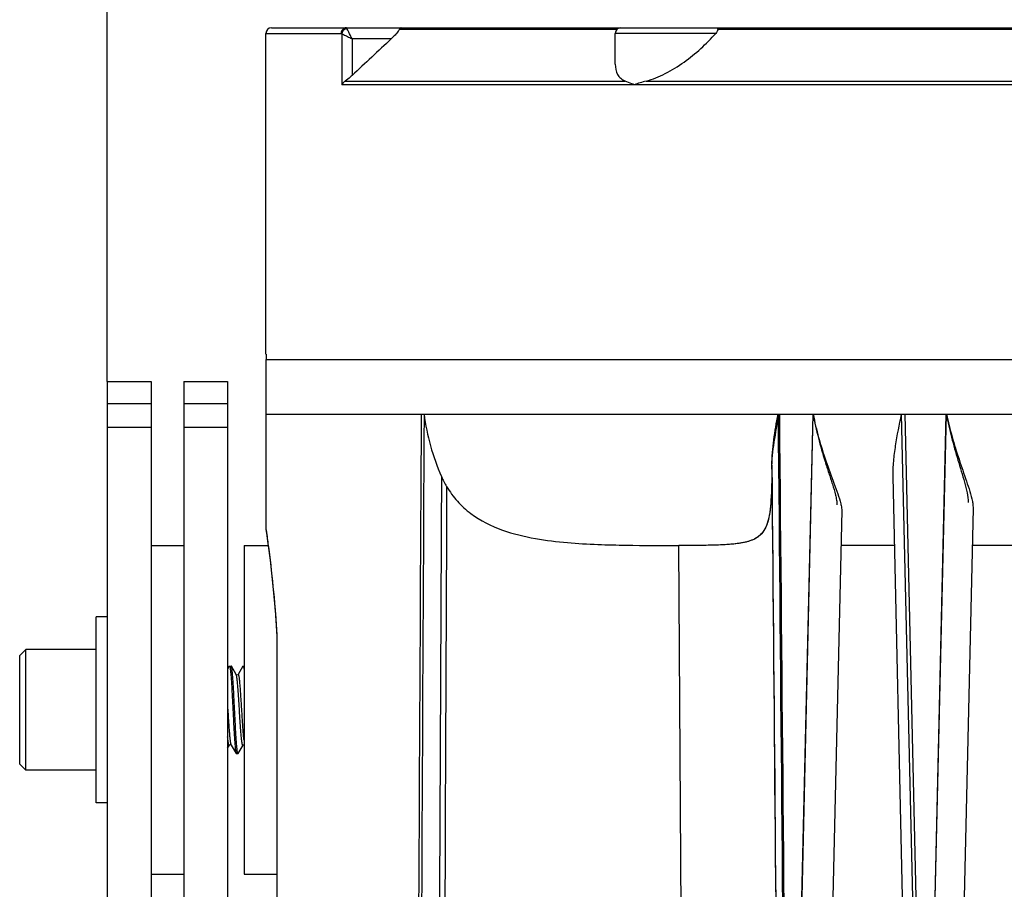
# Model space of a CAD drawing. Units: millimetres. Extents: x -1385 to -80, y -245 to 643.
# Drawn here: x -515 to -425, y 279 to 358 of the extents above; entities that cross this region are included whole.
import ezdxf

# ---------------------------------------------------------------- set-up
doc = ezdxf.new("R2010")
doc.units = ezdxf.units.MM
doc.header["$LTSCALE"] = 16.335
doc.header["$PDMODE"] = 3
doc.header["$PDSIZE"] = 1
doc.layers.get('0').update_dxf_attribs({"linetype": 'CONTINUOUS'})
doc.layers.get('Defpoints').update_dxf_attribs({"linetype": 'CONTINUOUS'})
doc.layers.add('02___PRT_ALL_AXES', color=7, linetype='CONTINUOUS')
doc.styles.get("Standard").update_dxf_attribs({"font": 'arial.ttf'})
doc.dimstyles.new('DIMSTYLE_1', dxfattribs={"dimtxt": 15, "dimasz": 1, "dimexe": 8, "dimexo": 0, "dimgap": 8, "dimtad": 1, "dimtoh": 1, "dimdec": 0, "dimzin": 1, "dimdsep": 46, "dimtxsty": 'Standard', "dimblk": 'NONE', "dimcen": 0.09, "dimazin": 0, "dimtp": 0.01, "dimtm": 0.01, "dimtfac": 1, "dimtdec": 0, "dimtofl": 0, "dimtmove": 0, "dimatfit": 3, "dimldrblk": 'NONE', "dimfxl": 1, "dimtolj": 1, "dimarcsym": 0})

# ---------------------------------------------------------------- blocks, each defined once
blk = doc.blocks.new('*D8')
at = {"color": 0, "lineweight": -2, "transparency": 16777216}
for p, q in [((-507.133, 325.083), (-507.133, 411.407)), ((-248.133, 325.084), (-248.133, 411.407)), ((-507.133, 403.407), (-248.133, 403.407))]:
    blk.add_line(p, q, dxfattribs=at)
at = {"layer": 'Defpoints', "color": 0, "transparency": 16777216}
for p in [(-248.133, 403.407), (-507.133, 325.083), (-248.133, 325.084)]:
    blk.add_point(p, dxfattribs=at)
at = {"color": 0, "transparency": 16777216, "insert": (-377.633, 419.065), "char_height": 15, "attachment_point": 5}
blk.add_mtext('\\A1;259', dxfattribs=at)
blk = doc.blocks.new('_None')

msp = doc.modelspace()

# ---------------------------------------------------------------- linework, layer by layer
at = {"color": 7, "linetype": 'Continuous'}
for p, q in [((-492.133, 357.384), (-263.133, 357.384)), ((-460.537, 357.238), (-480.445, 357.238)), ((-417.154, 357.238), (-451.332, 357.238)), ((-492.633, 356.884), (-485.756, 356.884)), ((-492.633, 327.584), (-492.633, 356.884)), ((-485.694, 356.854), (-485.694, 352.177)), ((-481.175, 356.384), (-484.754, 356.384)), ((-484.754, 356.384), (-484.754, 353.038)), ((-451.524, 356.884), (-460.707, 356.884)), ((-460.707, 354.062), (-460.707, 356.884)), ((-416.975, 352.177), (-485.694, 352.177)), ((-485.376, 352.53), (-459.797, 352.53)), ((-457.885, 352.53), (-417.416, 352.53)), ((-492.615, 327.584), (-492.633, 327.584)), ((-492.615, 327.584), (-492.615, 327.084)), ((-492.633, 327.084), (-262.633, 327.084)), ((-492.633, 327.084), (-492.633, 311.624)), ((-507.133, 325.084), (-503.133, 325.084)), ((-507.133, 325.083), (-507.133, 218.511)), ((-503.133, 325.083), (-503.133, 218.084)), ((-500.133, 325.084), (-496.133, 325.084)), ((-500.133, 325.083), (-500.133, 220.513)), ((-496.133, 325.083), (-496.133, 220.084)), ((-507.133, 323.084), (-503.133, 323.084)), ((-500.133, 323.084), (-496.133, 323.084)), ((-492.633, 322.084), (-262.633, 322.084)), ((-444.474, 242.318), (-442.635, 322.084)), ((-444.453, 242.318), (-442.619, 322.084)), ((-432.7, 242.318), (-434.538, 322.084)), ((-432.399, 242.318), (-434.232, 322.084)), ((-432.295, 242.318), (-430.461, 322.084)), ((-432.283, 242.318), (-430.444, 322.084)), ((-507.133, 320.917), (-503.133, 320.917)), ((-500.133, 320.917), (-496.133, 320.917)), ((-476.596, 316.405), (-476.602, 315.083)), ((-433.415, 232.502), (-435.319, 316.409)), ((-440.017, 313.28), (-441.839, 232.99)), ((-428.012, 313.492), (-429.84, 232.942)), ((-492.633, 311.624), (-492.59, 311.324)), ((-492.627, 311.546), (-492.582, 311.23)), ((-492.59, 311.324), (-492.556, 311.086)), ((-492.553, 311.021), (-492.452, 310.288)), ((-454.386, 232.315), (-454.899, 310.094)), ((-435.176, 310.094), (-440.089, 310.094)), ((-423.176, 310.094), (-428.089, 310.094)), ((-491.799, 304.192), (-491.633, 301.824)), ((-491.633, 301.919), (-491.633, 241.251)), ((-515.133, 300.034), (-514.583, 300.584)), ((-508.133, 300.584), (-514.583, 300.584)), ((-514.583, 289.584), (-514.583, 300.584)), ((-515.133, 290.134), (-515.133, 300.034)), ((-495.978, 299.069), (-496.133, 298.802)), ((-495.978, 299.069), (-495.961, 299.084)), ((-495.961, 299.084), (-495.805, 299.084)), ((-495.788, 299.069), (-495.805, 299.084)), ((-495.345, 298.306), (-495.788, 299.069)), ((-494.728, 299.069), (-495.171, 298.306)), ((-494.728, 299.069), (-494.711, 299.084)), ((-494.711, 299.084), (-494.633, 299.084)), ((-495.344, 298.304), (-495.345, 298.306)), ((-496.073, 294.863), (-496.11, 295.452)), ((-496.133, 291.581), (-495.97, 291.862)), ((-495.796, 291.862), (-495.353, 291.099)), ((-495.163, 291.099), (-494.72, 291.862)), ((-495.353, 291.099), (-495.336, 291.084)), ((-495.336, 291.084), (-495.18, 291.084)), ((-495.163, 291.099), (-495.18, 291.084)), ((-515.133, 290.134), (-514.583, 289.584)), ((-508.133, 289.584), (-514.583, 289.584))]:
    msp.add_line(p, q, dxfattribs=at)
for points in [[(-492.582, 311.231), (-492.452, 310.29), (-492.258, 308.76), (-492.028, 306.7), (-491.799, 304.192)], [(-495.17, 298.306), (-495.172, 298.304), (-495.192, 298.284), (-495.251, 298.262), (-495.312, 298.276), (-495.341, 298.3), (-495.344, 298.304)], [(-495.97, 291.862), (-495.966, 291.867), (-495.94, 291.89), (-495.878, 291.906), (-495.821, 291.887), (-495.798, 291.866), (-495.796, 291.862)], [(-494.72, 291.862), (-494.716, 291.868), (-494.685, 291.893), (-494.633, 291.903)]]:
    msp.add_lwpolyline(points, dxfattribs=at)
for centre, radius, start, end in [((-492.133, 356.884), 0.5, 90, 180), ((-460.207, 356.884), 0.5, 90, 180), ((1082.4, -1319.753), 2292.205, 133.010104, 133.132574), ((-468.237, 320.144), 9.157, 204.10263, 210.6025)]:
    msp.add_arc(centre, radius, start, end, dxfattribs=at)
for points, knots in [([(-485.286, 357.384), (-485.407, 357.384), (-485.663, 357.27), (-485.756, 357.01), (-485.756, 356.884)], [0, 0, 0, 0, 0.489106, 1, 1, 1, 1]), ([(-485.224, 357.324), (-485.229, 357.333), (-485.242, 357.358), (-485.267, 357.384), (-485.286, 357.384)], [0, 0, 0, 0, 0.343179, 1, 1, 1, 1]), ([(-484.755, 356.385), (-484.804, 356.481), (-484.958, 356.795), (-485.116, 357.107), (-485.224, 357.324)], [0, 0, 0, 0, 0.30899, 1, 1, 1, 1]), ([(-480.445, 357.238), (-480.45, 357.225), (-480.478, 357.169), (-480.513, 357.116), (-480.541, 357.076)], [0, 0, 0, 0, 0.216143, 1, 1, 1, 1]), ([(-480.266, 357.384), (-480.301, 357.384), (-480.381, 357.35), (-480.427, 357.279), (-480.445, 357.238)], [0, 0, 0, 0, 0.435555, 1, 1, 1, 1]), ([(-451.332, 357.238), (-451.333, 357.229), (-451.338, 357.193), (-451.349, 357.159), (-451.359, 357.133)], [0, 0, 0, 0, 0.232326, 1, 1, 1, 1]), ([(-451.332, 357.238), (-451.331, 357.259), (-451.327, 357.295), (-451.322, 357.344), (-451.317, 357.367), (-451.314, 357.384), (-451.311, 357.384)], [0, 0, 0, 0, 0.440373, 0.749623, 0.93308, 1, 1, 1, 1]), ([(-485.756, 356.884), (-485.74, 356.884), (-485.716, 356.874), (-485.699, 356.859), (-485.694, 356.854)], [0, 0, 0, 0, 0.713313, 1, 1, 1, 1]), ([(-485.694, 356.854), (-485.643, 356.828), (-485.472, 356.744), (-485.16, 356.585), (-484.897, 356.458), (-484.755, 356.384)], [0, 0, 0, 0, 0.164676, 0.543313, 1, 1, 1, 1]), ([(-480.541, 357.076), (-480.626, 356.954), (-480.832, 356.717), (-481.055, 356.496), (-481.175, 356.384)], [0, 0, 0, 0, 0.475091, 1, 1, 1, 1]), ([(-457.885, 352.53), (-457.279, 352.683), (-456.072, 353.184), (-453.863, 354.56), (-452.387, 355.906), (-451.524, 356.884)], [0, 0, 0, 0, 0.240204, 0.498023, 1, 1, 1, 1]), ([(-451.359, 357.133), (-451.368, 357.112), (-451.412, 357.022), (-451.473, 356.942), (-451.524, 356.884)], [0, 0, 0, 0, 0.228959, 1, 1, 1, 1]), ([(-460.707, 354.062), (-460.707, 353.745), (-460.624, 353.254), (-460.222, 352.753), (-459.947, 352.591), (-459.797, 352.53)], [0, 0, 0, 0, 0.503906, 0.743623, 1, 1, 1, 1]), ([(-484.754, 353.038), (-484.805, 352.99), (-485.004, 352.81), (-485.212, 352.64), (-485.376, 352.53)], [0, 0, 0, 0, 0.262011, 1, 1, 1, 1]), ([(-485.376, 352.53), (-485.413, 352.506), (-485.54, 352.409), (-485.643, 352.281), (-485.694, 352.177)], [0, 0, 0, 0, 0.275907, 1, 1, 1, 1]), ([(-458.958, 352.18), (-459.035, 352.211), (-459.316, 352.325), (-459.593, 352.448), (-459.797, 352.53)], [0, 0, 0, 0, 0.274004, 1, 1, 1, 1]), ([(-457.885, 352.53), (-458.074, 352.483), (-458.434, 352.371), (-458.79, 352.247), (-458.958, 352.18)], [0, 0, 0, 0, 0.51976, 1, 1, 1, 1]), ([(-478.181, 322.084), (-478.049, 321.116), (-477.664, 319.177), (-477.002, 317.311), (-476.596, 316.405)], [0, 0, 0, 0, 0.49598, 1, 1, 1, 1]), ([(-446.399, 317.065), (-446.395, 317.897), (-446.213, 319.586), (-445.89, 321.245), (-445.711, 322.084)], [0, 0, 0, 0, 0.492356, 1, 1, 1, 1]), ([(-446.398, 317.435), (-446.396, 318.207), (-446.25, 319.768), (-445.98, 321.307), (-445.83, 322.084)], [0, 0, 0, 0, 0.4939, 1, 1, 1, 1]), ([(-442.635, 322.085), (-442.489, 321.368), (-442.145, 319.942), (-441.494, 317.848), (-440.864, 316.155), (-440.38, 314.854), (-440.172, 314.222), (-440.1, 313.914)], [0, 0, 0, 0, 0.256123, 0.513493, 0.767608, 0.888911, 1, 1, 1, 1]), ([(-442.619, 322.085), (-442.485, 321.357), (-442.165, 319.907), (-441.654, 318.127), (-441.203, 316.727), (-440.869, 315.711), (-440.619, 314.89), (-440.485, 314.264), (-440.455, 313.964), (-440.459, 313.822)], [0, 0, 0, 0, 0.259615, 0.520096, 0.649256, 0.775559, 0.895119, 0.950122, 1, 1, 1, 1]), ([(-435.319, 316.409), (-435.33, 316.872), (-435.284, 317.813), (-435.035, 319.71), (-434.745, 321.132), (-434.538, 322.084)], [0, 0, 0, 0, 0.242199, 0.490709, 1, 1, 1, 1]), ([(-430.461, 322.084), (-430.319, 321.38), (-429.996, 319.978), (-429.505, 318.253), (-429.092, 316.892), (-428.795, 315.9), (-428.547, 314.957), (-428.447, 314.328), (-428.454, 314.03)], [0, 0, 0, 0, 0.259334, 0.518869, 0.647248, 0.772779, 0.892306, 1, 1, 1, 1]), ([(-430.444, 322.084), (-430.29, 321.391), (-429.94, 320.01), (-429.313, 317.981), (-428.734, 316.331), (-428.308, 315.055), (-428.135, 314.432), (-428.077, 314.127)], [0, 0, 0, 0, 0.256686, 0.513934, 0.767021, 0.887929, 1, 1, 1, 1]), ([(-446.398, 317.435), (-446.4, 316.456), (-446.408, 315.086), (-446.539, 313.404), (-446.729, 312.27), (-447.105, 311.352), (-447.739, 310.808), (-448.262, 310.551), (-448.857, 310.38), (-449.789, 310.222), (-451.133, 310.136), (-452.933, 310.1), (-454.218, 310.095), (-454.899, 310.094)], [0, 0, 0, 0, 0.206647, 0.289257, 0.35554, 0.450255, 0.489525, 0.529379, 0.572386, 0.619762, 0.728776, 0.856209, 1, 1, 1, 1]), ([(-446.399, 317.065), (-446.404, 316.124), (-446.417, 314.811), (-446.564, 313.208), (-446.736, 312.321), (-446.996, 311.635), (-447.354, 311.125), (-447.803, 310.769), (-448.327, 310.528), (-448.921, 310.367), (-449.848, 310.217), (-451.179, 310.135), (-452.959, 310.1), (-454.227, 310.095), (-454.899, 310.094)], [0, 0, 0, 0, 0.203885, 0.28415, 0.348329, 0.399258, 0.441896, 0.481458, 0.522042, 0.565968, 0.614317, 0.72525, 0.85449, 1, 1, 1, 1]), ([(-476.118, 315.483), (-475.835, 315.004), (-475.176, 314.101), (-473.542, 312.618), (-471.103, 311.41), (-468.071, 310.685), (-465.138, 310.337), (-462.359, 310.182), (-458.965, 310.102), (-456.496, 310.095), (-454.899, 310.094)], [0, 0, 0, 0, 0.073054, 0.145736, 0.288044, 0.424637, 0.553911, 0.675644, 0.790183, 1, 1, 1, 1]), ([(-428.077, 314.127), (-428.066, 314.072), (-428.029, 313.862), (-428.009, 313.649), (-428.012, 313.492)], [0, 0, 0, 0, 0.263602, 1, 1, 1, 1]), ([(-440.1, 313.914), (-440.087, 313.858), (-440.042, 313.649), (-440.014, 313.436), (-440.017, 313.28)], [0, 0, 0, 0, 0.268265, 1, 1, 1, 1]), ([(-492.556, 311.086), (-492.494, 310.648), (-492.084, 307.604), (-491.792, 304.543), (-491.633, 301.919)], [0, 0, 0, 0, 0.143983, 1, 1, 1, 1]), ([(-495.961, 299.084), (-495.957, 299.084), (-495.949, 299.079), (-495.94, 299.064), (-495.931, 299.041), (-495.922, 299.009), (-495.913, 298.968), (-495.899, 298.896), (-495.883, 298.785), (-495.864, 298.626), (-495.846, 298.435), (-495.827, 298.214), (-495.808, 297.964), (-495.789, 297.688), (-495.763, 297.275), (-495.731, 296.713), (-495.694, 296), (-495.657, 295.254), (-495.619, 294.501), (-495.582, 293.77), (-495.545, 293.086), (-495.513, 292.558), (-495.487, 292.178), (-495.468, 291.931), (-495.449, 291.712), (-495.431, 291.525), (-495.412, 291.369), (-495.394, 291.248), (-495.378, 291.168), (-495.364, 291.122), (-495.357, 291.105), (-495.353, 291.099)], [0, 0, 0, 0, 0.001313, 0.003387, 0.006457, 0.010589, 0.0158, 0.022089, 0.037876, 0.05784, 0.081814, 0.109587, 0.140914, 0.175511, 0.213067, 0.295672, 0.385738, 0.480003, 0.575047, 0.667419, 0.753772, 0.830979, 0.865264, 0.896249, 0.923653, 0.947235, 0.966789, 0.982151, 0.993218, 0.997136, 1, 1, 1, 1]), ([(-495.18, 291.084), (-495.183, 291.084), (-495.192, 291.089), (-495.2, 291.104), (-495.21, 291.127), (-495.219, 291.159), (-495.228, 291.2), (-495.242, 291.272), (-495.258, 291.383), (-495.276, 291.542), (-495.295, 291.733), (-495.314, 291.954), (-495.333, 292.204), (-495.351, 292.48), (-495.377, 292.893), (-495.409, 293.455), (-495.446, 294.168), (-495.484, 294.914), (-495.521, 295.667), (-495.558, 296.398), (-495.596, 297.082), (-495.627, 297.61), (-495.654, 297.99), (-495.672, 298.237), (-495.691, 298.456), (-495.71, 298.643), (-495.728, 298.799), (-495.747, 298.92), (-495.763, 299), (-495.777, 299.046), (-495.784, 299.063), (-495.788, 299.069)], [0, 0, 0, 0, 0.001313, 0.003387, 0.006457, 0.010589, 0.0158, 0.022089, 0.037876, 0.05784, 0.081814, 0.109587, 0.140914, 0.17551, 0.213067, 0.295672, 0.385738, 0.480003, 0.575048, 0.667419, 0.753772, 0.830981, 0.865265, 0.89625, 0.923654, 0.947236, 0.966789, 0.982152, 0.993219, 0.997136, 1, 1, 1, 1]), ([(-494.711, 299.084), (-494.707, 299.084), (-494.698, 299.078), (-494.69, 299.062), (-494.68, 299.038), (-494.671, 299.004), (-494.661, 298.961), (-494.647, 298.885), (-494.639, 298.824), (-494.633, 298.78)], [0, 0, 0, 0, 0.033992, 0.088434, 0.169415, 0.278567, 0.416306, 0.582606, 1, 1, 1, 1]), ([(-494.72, 291.862), (-494.723, 291.857), (-494.728, 291.85), (-494.737, 291.843), (-494.745, 291.844), (-494.752, 291.848), (-494.761, 291.859), (-494.77, 291.877), (-494.78, 291.903), (-494.789, 291.937), (-494.799, 291.978), (-494.809, 292.027), (-494.822, 292.107), (-494.839, 292.224), (-494.858, 292.385), (-494.877, 292.571), (-494.897, 292.783), (-494.916, 293.016), (-494.935, 293.269), (-494.962, 293.639), (-494.995, 294.132), (-495.033, 294.746), (-495.071, 295.373), (-495.109, 295.989), (-495.148, 296.57), (-495.186, 297.094), (-495.219, 297.486), (-495.246, 297.756), (-495.265, 297.921), (-495.284, 298.059), (-495.303, 298.168), (-495.32, 298.241), (-495.334, 298.283), (-495.341, 298.299), (-495.345, 298.306)], [0, 0, 0, 0, 0.002477, 0.004163, 0.004913, 0.00574, 0.007931, 0.011098, 0.015345, 0.020707, 0.027189, 0.034791, 0.043502, 0.064177, 0.089043, 0.117871, 0.150396, 0.186307, 0.225267, 0.2669, 0.356577, 0.451912, 0.549256, 0.644884, 0.735135, 0.816561, 0.886057, 0.915488, 0.940995, 0.962344, 0.979353, 0.991901, 0.996497, 1, 1, 1, 1]), ([(-494.633, 292.312), (-494.645, 292.419), (-494.67, 292.656), (-494.716, 293.209), (-494.759, 293.83), (-494.801, 294.503), (-494.834, 295.042), (-494.868, 295.582), (-494.901, 296.108), (-494.934, 296.605), (-494.962, 296.994), (-494.985, 297.28), (-495.002, 297.472), (-495.018, 297.648), (-495.035, 297.805), (-495.052, 297.942), (-495.068, 298.06), (-495.082, 298.144), (-495.094, 298.201), (-495.103, 298.235), (-495.111, 298.264), (-495.119, 298.287), (-495.127, 298.305), (-495.135, 298.317), (-495.144, 298.324), (-495.155, 298.324), (-495.164, 298.317), (-495.168, 298.31), (-495.17, 298.306)], [0, 0, 0, 0, 0.053177, 0.117784, 0.273754, 0.360709, 0.450407, 0.540306, 0.627857, 0.710576, 0.786124, 0.820532, 0.852365, 0.881403, 0.90744, 0.9303, 0.949828, 0.965899, 0.972612, 0.97843, 0.983355, 0.987394, 0.990565, 0.992922, 0.994604, 0.995987, 0.997659, 1, 1, 1, 1]), ([(-495.796, 291.862), (-495.803, 291.875), (-495.816, 291.911), (-495.833, 291.978), (-495.85, 292.068), (-495.867, 292.181), (-495.884, 292.316), (-495.908, 292.536), (-495.937, 292.859), (-495.971, 293.294), (-496.005, 293.784), (-496.039, 294.313), (-496.062, 294.677), (-496.073, 294.863)], [0, 0, 0, 0, 0.015099, 0.037823, 0.06821, 0.106115, 0.151291, 0.203417, 0.326947, 0.473031, 0.637276, 0.814722, 1, 1, 1, 1]), ([(-495.97, 291.862), (-495.973, 291.857), (-495.978, 291.849), (-495.99, 291.842), (-496.003, 291.848), (-496.012, 291.861), (-496.022, 291.882), (-496.032, 291.911), (-496.042, 291.949), (-496.052, 291.994), (-496.062, 292.048), (-496.077, 292.135), (-496.094, 292.263), (-496.114, 292.438), (-496.126, 292.564), (-496.133, 292.632)], [0, 0, 0, 0, 0.019919, 0.03333, 0.046215, 0.065086, 0.092427, 0.128974, 0.174979, 0.230485, 0.295418, 0.369669, 0.545501, 0.7563, 1, 1, 1, 1])]:
    msp.add_open_spline(points, degree=3, knots=knots, dxfattribs=at)
for points in [[(-485.444, 357.244), (-485.512, 357.201), (-485.571, 357.142), (-485.614, 357.074)], [(-485.224, 357.324), (-485.302, 357.315), (-485.378, 357.286), (-485.444, 357.244)], [(-485.614, 357.074), (-485.656, 357.008), (-485.685, 356.931), (-485.694, 356.854)], [(-478.447, 322.084), (-478.585, 295.417), (-478.722, 268.751), (-478.856, 242.084)], [(-478.181, 322.084), (-478.318, 295.417), (-478.453, 268.751), (-478.586, 242.084)], [(-445.83, 322.084), (-445.601, 296.904), (-445.374, 271.724), (-445.148, 246.544)], [(-445.711, 322.084), (-445.481, 296.873), (-445.253, 271.663), (-445.025, 246.452)], [(-446.399, 317.065), (-446.189, 293.522), (-445.979, 269.979), (-445.77, 246.437)], [(-446.398, 317.435), (-446.187, 293.8), (-445.977, 270.166), (-445.767, 246.531)], [(-476.602, 315.083), (-476.706, 292.137), (-476.81, 269.191), (-476.913, 246.245)], [(-476.117, 315.479), (-476.218, 292.285), (-476.318, 269.091), (-476.417, 245.897)]]:
    msp.add_open_spline(points, degree=3, dxfattribs=at)
at = {"layer": '02___PRT_ALL_AXES', "color": 7, "linetype": 'Continuous'}
for p, q in [((-503.133, 310.084), (-500.133, 310.084)), ((-494.633, 310.084), (-492.426, 310.084)), ((-494.633, 310.084), (-494.633, 280.084)), ((-507.133, 303.584), (-508.133, 303.584)), ((-508.133, 286.584), (-508.133, 303.584)), ((-507.133, 286.584), (-508.133, 286.584)), ((-503.133, 280.084), (-500.133, 280.084)), ((-494.633, 280.084), (-491.633, 280.084))]:
    msp.add_line(p, q, dxfattribs=at)

# ---------------------------------------------------------------- dimensions: what is measured, and where the dimension line sits
at = {"color": 2}
dim = msp.add_linear_dim(base=(-248.133, 403.407), p1=(-507.133, 325.083), p2=(-248.133, 325.084), dimstyle='DIMSTYLE_1', dxfattribs=at)
dim.commit()
dim.dimension.update_dxf_attribs({"geometry": '*D8', "text_midpoint": (-377.633, 419.065)})

doc.saveas('drawing.dxf')
